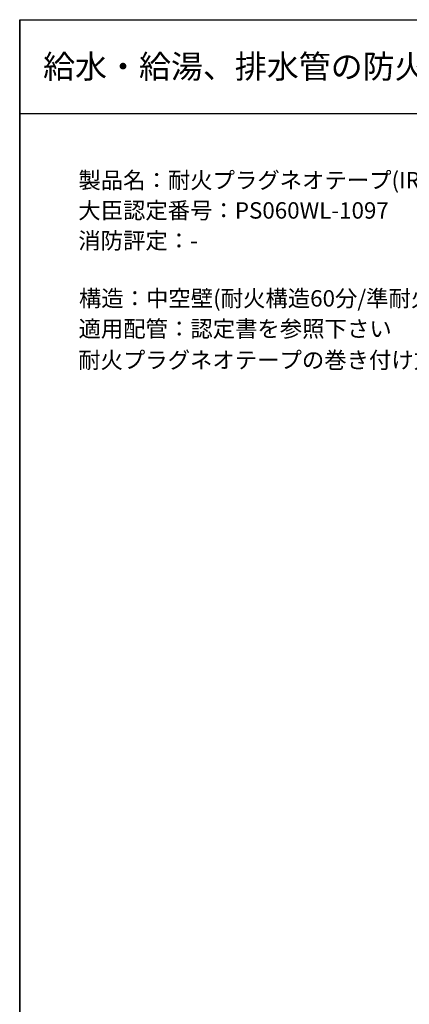
# Model space of a CAD drawing. Extents: x 1143 to 2103, y -4655 to -3311.
# Drawn here: x 1143 to 1309, y -3731 to -3311 of the extents above; entities that cross this region are included whole.
import ezdxf
from ezdxf.enums import TextEntityAlignment as Align

# ---------------------------------------------------------------- set-up
doc = ezdxf.new("R2010")
doc.units = 0
doc.header["$LTSCALE"] = 2
doc.layers.get('0').update_dxf_attribs({"linetype": 'CONTINUOUS'})
doc.styles.add('ゴシック_2', font='txt.shx', dxfattribs={"height": 7, "bigfont": 'bigfont.shx'})

# ---------------------------------------------------------------- blocks, each defined once
blk = doc.blocks.new('*U614')
at = {"color": 7, "style": 'ゴシック_2'}
for s, p in [('製品名：耐火プラグネオテープ(IRG-T)', (1167.86, -3382.79)), ('大臣認定番号：PS060WL-1097', (1167.82, -3395.69)), ('消防評定：-', (1167.82, -3408.59)), ('構造：中空壁(耐火構造60分/準耐火構造60分)、厚さ75以上', (1168.09, -3433.23)), ('適用配管：認定書を参照下さい', (1167.93, -3446.21)), ('耐火プラグネオテープの巻き付け方が、配管によって異なりますので認定書を参照ください。', (1167.78, -3459.55))]:
    blk.add_text(s, height=7, dxfattribs=at).set_placement(p)

msp = doc.modelspace()

# ---------------------------------------------------------------- linework, layer by layer
at = {"color": 7}
for p, q in [((1142.802, -3982.782), (1142.802, -3310.782)), ((1142.802, -3724.366), (1142.802, -3310.782)), ((1142.802, -3310.782), (1142.802, -3982.782)), ((1142.802, -3310.782), (2102.802, -3310.782)), ((1142.802, -3350.782), (2102.802, -3350.782))]:
    msp.add_line(p, q, dxfattribs=at)

# ---------------------------------------------------------------- block references
msp.add_blockref('*U614', (0, 0), dxfattribs=at)

# ---------------------------------------------------------------- texts
at = {"color": 7, "style": 'ゴシック_2'}
msp.add_text('給水・給湯、排水管の防火区画貫通部措置工法（中空壁）', height=10, dxfattribs=at).set_placement((1152.802, -3330.782), align=Align.MIDDLE_LEFT)

doc.saveas('drawing.dxf')
